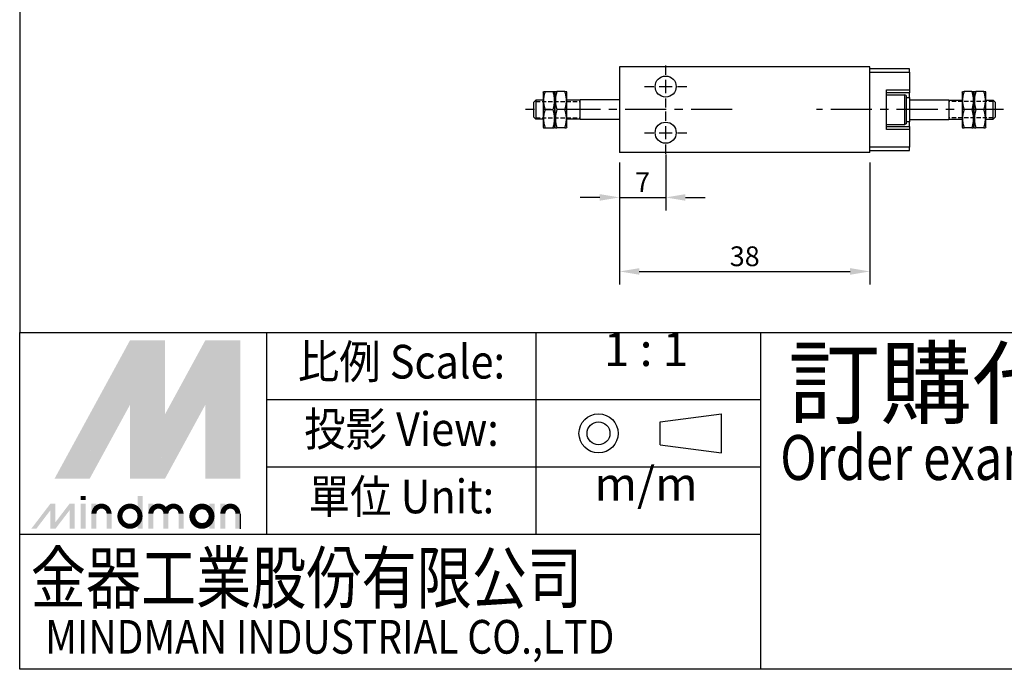
# Model space of a CAD drawing. Extents: x 36 to 470, y -174 to 248.
# Drawn here: x 36 to 185, y -174 to -75 of the extents above; entities that cross this region are included whole.
import ezdxf
from ezdxf.enums import TextEntityAlignment as Align

# ---------------------------------------------------------------- set-up
doc = ezdxf.new("R2010")
doc.units = 0
doc.header["$LTSCALE"] = 5
doc.linetypes.add('CENTER', pattern=[2, 1.25, -0.25, 0.25, -0.25])
doc.linetypes.add('HIDDEN2', pattern=[0.1875, 0.125, -0.0625])
doc.layers.get('0').update_dxf_attribs({"linetype": 'CONTINUOUS'})
doc.layers.get('DEFPOINTS').update_dxf_attribs({"linetype": 'CONTINUOUS'})
for name, color, linetype in [('AM_4', 5, 'CONTINUOUS'), ('AM_7', 1, 'CENTER'), ('AM_VIS', 7, 'CONTINUOUS'), ('DIM', 5, 'CONTINUOUS'), ('LOGO', 7, 'CONTINUOUS')]:
    doc.layers.add(name, color=color, linetype=linetype)
doc.styles.add('CHINESET', font='simplex.shx', dxfattribs={"bigfont": 'chineset.shx'})
doc.styles.add('DAYUS', font='simplex.shx', dxfattribs={"bigfont": 'dayus.shx'})
doc.styles.add('LOGO', font='txt')
doc.dimstyles.get("Standard").update_dxf_attribs({"dimtxt": 3, "dimasz": 3, "dimexe": 2, "dimexo": 1.5, "dimgap": 0.8, "dimtad": 3, "dimtxsty": 'DAYUS', "dimcen": 0, "dimclrd": 256, "dimclre": 256, "dimclrt": 256, "dimazin": 3, "dimtp": 0.01, "dimtm": 0.01, "dimtfac": 0.6, "dimtmove": 0, "dimatfit": 3, "dimtolj": 1})

# ---------------------------------------------------------------- blocks, each defined once
blk = doc.blocks.new('*D44')
at = {"layer": 'DEFPOINTS', "color": 0}
for p in [(133.74, -93.93), (126.74, -95.13), (133.74, -101.95)]:
    blk.add_point(p, dxfattribs=at)
at = {"layer": 'DIM'}
for p, q in [((133.74, -95.43), (133.74, -103.95)), ((126.74, -96.63), (126.74, -103.95)), ((123.74, -101.95), (120.74, -101.95)), ((126.74, -101.95), (133.74, -101.95)), ((136.74, -101.95), (139.74, -101.95))]:
    blk.add_line(p, q, dxfattribs=at)
for points in [[(123.74, -101.45), (123.74, -102.45), (126.74, -101.95)], [(136.74, -101.45), (136.74, -102.45), (133.74, -101.95)]]:
    blk.add_solid(points, dxfattribs=at)
at = {"layer": 'DIM', "insert": (130.24, -99.65), "char_height": 3, "attachment_point": 5, "style": 'DAYUS'}
blk.add_mtext('\\A1;7', dxfattribs=at)
blk = doc.blocks.new('*D45')
at = {"layer": 'DEFPOINTS', "color": 0}
for p in [(126.74, -95.13), (164.74, -95.13), (164.74, -113.18)]:
    blk.add_point(p, dxfattribs=at)
at = {"layer": 'DIM'}
for p, q in [((126.74, -96.63), (126.74, -115.18)), ((164.74, -96.63), (164.74, -115.18)), ((129.74, -113.18), (161.74, -113.18))]:
    blk.add_line(p, q, dxfattribs=at)
for points in [[(129.74, -112.68), (129.74, -113.68), (126.74, -113.18)], [(161.74, -112.68), (161.74, -113.68), (164.74, -113.18)]]:
    blk.add_solid(points, dxfattribs=at)
at = {"layer": 'DIM', "insert": (145.74, -110.88), "char_height": 3, "attachment_point": 5, "style": 'DAYUS'}
blk.add_mtext('\\A1;38', dxfattribs=at)

msp = doc.modelspace()

# ---------------------------------------------------------------- linework, layer by layer
at = {"color": 1}
for p, q in [((35.683, -122.424), (469.912, -122.424)), ((469.912, -173.553), (35.683, -173.553))]:
    msp.add_line(p, q, dxfattribs=at)
at = {"layer": 'AM_4', "linetype": 'HIDDEN2'}
for p, q in [((114.039, -87.376), (120.739, -87.376)), ((183.439, -87.376), (176.739, -87.376)), ((114.039, -89.876), (120.739, -89.876)), ((183.439, -89.876), (176.739, -89.876))]:
    msp.add_line(p, q, dxfattribs=at)
at = {"layer": 'AM_7'}
for p, q in [((133.739, -83.326), (133.739, -81.926)), ((130.539, -85.126), (131.939, -85.126)), ((132.739, -85.126), (134.739, -85.126)), ((133.739, -86.126), (133.739, -84.126)), ((135.539, -85.126), (136.939, -85.126)), ((133.739, -88.326), (133.739, -86.926)), ((143.839, -88.626), (112.439, -88.626)), ((133.739, -90.326), (133.739, -88.926)), ((185.039, -88.626), (156.639, -88.626)), ((133.739, -93.126), (133.739, -91.126)), ((130.539, -92.126), (131.939, -92.126)), ((132.739, -92.126), (134.739, -92.126)), ((135.539, -92.126), (136.939, -92.126)), ((133.739, -95.326), (133.739, -93.926))]:
    msp.add_line(p, q, dxfattribs=at)
at = {"layer": 'AM_VIS'}
for p, q in [((164.739, -82.126), (126.739, -82.126)), ((126.739, -82.126), (126.739, -95.126)), ((164.739, -95.126), (164.739, -82.126)), ((170.739, -82.426), (164.739, -82.426)), ((164.739, -82.926), (170.739, -82.926)), ((170.739, -82.926), (170.739, -82.426)), ((170.739, -82.926), (170.739, -85.626)), ((115.139, -85.976), (115.197, -85.876)), ((115.139, -85.976), (115.139, -88.626)), ((115.197, -85.876), (115.442, -85.876)), ((115.442, -85.876), (116.635, -85.876)), ((116.635, -85.876), (116.881, -85.876)), ((116.939, -85.976), (116.881, -85.876)), ((116.939, -85.976), (116.997, -85.876)), ((116.939, -85.976), (116.939, -88.626)), ((116.939, -88.626), (116.939, -85.976)), ((116.997, -85.876), (117.242, -85.876)), ((118.435, -85.876), (117.242, -85.876)), ((118.435, -85.876), (118.681, -85.876)), ((118.739, -85.976), (118.681, -85.876)), ((118.739, -88.626), (118.739, -85.976)), ((167.239, -88.154), (167.239, -85.626)), ((167.239, -85.626), (170.739, -85.626)), ((170.739, -86.074), (167.239, -86.074)), ((167.239, -86.376), (170.039, -86.376)), ((170.039, -90.876), (170.039, -86.376)), ((170.239, -86.492), (170.039, -86.376)), ((170.239, -86.492), (170.239, -90.761)), ((170.739, -85.626), (170.739, -86.074)), ((170.739, -86.783), (170.739, -86.074)), ((178.739, -85.976), (178.797, -85.876)), ((178.739, -85.976), (178.739, -88.626)), ((178.797, -85.876), (179.042, -85.876)), ((180.235, -85.876), (179.042, -85.876)), ((180.235, -85.876), (180.481, -85.876)), ((180.539, -85.976), (180.481, -85.876)), ((180.539, -85.976), (180.597, -85.876)), ((180.539, -85.976), (180.539, -88.626)), ((180.539, -88.626), (180.539, -85.976)), ((180.597, -85.876), (180.842, -85.876)), ((182.035, -85.876), (180.842, -85.876)), ((182.035, -85.876), (182.281, -85.876)), ((182.339, -85.976), (182.281, -85.876)), ((182.339, -88.626), (182.339, -85.976)), ((113.739, -87.476), (114.039, -87.176)), ((113.739, -89.776), (113.739, -87.476)), ((114.039, -87.176), (114.039, -90.076)), ((115.139, -87.176), (114.039, -87.176)), ((120.739, -87.176), (118.739, -87.176)), ((120.739, -90.126), (120.739, -87.126)), ((126.739, -87.126), (120.739, -87.126)), ((167.239, -89.098), (167.239, -88.154)), ((170.239, -86.783), (170.739, -86.783)), ((170.739, -86.783), (170.739, -90.469)), ((170.739, -87.126), (176.739, -87.126)), ((176.739, -87.126), (176.739, -90.126)), ((176.739, -87.176), (178.739, -87.176)), ((182.339, -87.176), (183.439, -87.176)), ((183.439, -90.076), (183.439, -87.176)), ((183.739, -87.476), (183.439, -87.176)), ((183.739, -87.476), (183.739, -89.776)), ((115.139, -88.626), (115.139, -91.276)), ((115.442, -88.626), (116.635, -88.626)), ((116.939, -88.626), (116.939, -91.276)), ((116.939, -91.276), (116.939, -88.626)), ((118.435, -88.626), (117.242, -88.626)), ((118.739, -91.276), (118.739, -88.626)), ((167.239, -91.626), (167.239, -89.098)), ((178.739, -88.626), (178.739, -91.276)), ((180.235, -88.626), (179.042, -88.626)), ((180.539, -88.626), (180.539, -91.276)), ((180.539, -91.276), (180.539, -88.626)), ((182.035, -88.626), (180.842, -88.626)), ((182.339, -91.276), (182.339, -88.626)), ((113.739, -89.776), (114.039, -90.076)), ((115.139, -90.076), (114.039, -90.076)), ((120.739, -90.076), (118.739, -90.076)), ((126.739, -90.126), (120.739, -90.126)), ((167.239, -90.876), (170.039, -90.876)), ((170.239, -90.761), (170.039, -90.876)), ((170.739, -90.469), (170.239, -90.469)), ((170.739, -90.126), (176.739, -90.126)), ((170.739, -91.179), (170.739, -90.469)), ((176.739, -90.076), (178.739, -90.076)), ((182.339, -90.076), (183.439, -90.076)), ((183.739, -89.776), (183.439, -90.076)), ((115.139, -91.276), (115.197, -91.376)), ((115.197, -91.376), (115.442, -91.376)), ((115.442, -91.376), (116.635, -91.376)), ((116.635, -91.376), (116.881, -91.376)), ((116.939, -91.276), (116.881, -91.376)), ((116.939, -91.276), (116.997, -91.376)), ((116.997, -91.376), (117.242, -91.376)), ((118.435, -91.376), (117.242, -91.376)), ((118.435, -91.376), (118.681, -91.376)), ((118.739, -91.276), (118.681, -91.376)), ((167.239, -91.179), (170.739, -91.179)), ((170.739, -91.626), (167.239, -91.626)), ((170.739, -91.179), (170.739, -91.626)), ((170.739, -91.626), (170.739, -94.326)), ((178.739, -91.276), (178.797, -91.376)), ((178.797, -91.376), (179.042, -91.376)), ((180.235, -91.376), (179.042, -91.376)), ((180.235, -91.376), (180.481, -91.376)), ((180.539, -91.276), (180.481, -91.376)), ((180.539, -91.276), (180.597, -91.376)), ((180.597, -91.376), (180.842, -91.376)), ((182.035, -91.376), (180.842, -91.376)), ((182.035, -91.376), (182.281, -91.376)), ((182.339, -91.276), (182.281, -91.376)), ((164.739, -95.126), (126.739, -95.126)), ((170.739, -94.326), (164.739, -94.326)), ((164.739, -94.826), (170.739, -94.826)), ((170.739, -94.826), (170.739, -94.326))]:
    msp.add_line(p, q, dxfattribs=at)
for centre in [(133.739, -85.126), (133.739, -92.126)]:
    msp.add_circle(centre, 1.6, dxfattribs=at)
for points in [[(115.442, -85.876), (114.984, -87.251), (115.442, -88.626)], [(116.635, -88.626), (117.094, -87.251), (116.635, -85.876)], [(117.242, -85.876), (116.784, -87.251), (117.242, -88.626)], [(118.435, -88.626), (118.894, -87.251), (118.435, -85.876)], [(179.042, -85.876), (178.584, -87.251), (179.042, -88.626)], [(180.235, -88.626), (180.694, -87.251), (180.235, -85.876)], [(180.842, -85.876), (180.384, -87.251), (180.842, -88.626)], [(182.035, -88.626), (182.494, -87.251), (182.035, -85.876)], [(115.442, -88.626), (114.984, -90.001), (115.442, -91.376)], [(116.635, -91.376), (117.094, -90.001), (116.635, -88.626)], [(117.242, -88.626), (116.784, -90.001), (117.242, -91.376)], [(118.435, -91.376), (118.894, -90.001), (118.435, -88.626)], [(179.042, -88.626), (178.584, -90.001), (179.042, -91.376)], [(180.235, -91.376), (180.694, -90.001), (180.235, -88.626)], [(180.842, -88.626), (180.384, -90.001), (180.842, -91.376)], [(182.035, -91.376), (182.494, -90.001), (182.035, -88.626)]]:
    msp.add_rational_spline(points, [1, 1.15470053838, 1], degree=2, dxfattribs=at)
at = {"layer": 'DIM', "color": 6}
msp.add_line((35.683, 222.687), (35.683, -122.424), dxfattribs=at)
at = {"layer": 'LOGO', "color": 1}
for p, q in [((35.683, -173.553), (35.683, -122.424)), ((73.178, -153.101), (73.178, -122.424)), ((114.081, -153.101), (114.081, -122.424)), ((148.167, -173.553), (148.167, -122.424)), ((148.167, -132.65), (73.178, -132.65)), ((148.167, -142.875), (73.178, -142.875)), ((148.167, -153.101), (35.683, -153.101))]:
    msp.add_line(p, q, dxfattribs=at)
at = {"layer": 'LOGO', "color": 6, "linetype": 'CONTINUOUS'}
for p, q in [((132.897, -136.012), (142.204, -134.783)), ((132.897, -139.491), (142.204, -140.72))]:
    msp.add_line(p, q, dxfattribs=at)
at = {"layer": 'LOGO', "color": 6}
for p, q in [((142.204, -140.72), (142.204, -134.783)), ((132.897, -139.491), (132.897, -136.012))]:
    msp.add_line(p, q, dxfattribs=at)
at = {"layer": 'LOGO', "color": 5}
msp.add_line((69.193, -152.225), (69.193, -149.938), dxfattribs=at)
at = {"layer": 'LOGO', "color": 5, "const_width": 0.764}
for points in [[(49.248, -149.938, 1), (46.957, -149.938, 1)], [(57.888, -149.938, 1), (55.597, -149.938, 1)], [(60.174, -149.938, 1), (57.884, -149.938, 1)], [(68.814, -149.938, 1), (66.523, -149.938, 1)]]:
    msp.add_lwpolyline(points, format="xyb", dxfattribs=at)
for points in [[(50.896, -150.319, 1), (53.95, -150.319, 1)], [(61.822, -150.319, 1), (64.876, -150.319, 1)]]:
    msp.add_lwpolyline(points, format="xyb", close=True, dxfattribs=at)
at = {"layer": 'LOGO', "color": 5}
msp.add_lwpolyline([(62.206, -150.319, 1.0000001), (64.492, -150.319, 1.0000001)], format="xyb", close=True, dxfattribs=at)
at = {"layer": 'LOGO', "color": 6, "linetype": 'CONTINUOUS'}
for radius in [2.969, 1.739]:
    msp.add_circle((123.548, -137.752), radius, dxfattribs=at)
at = {"layer": 'LOGO', "color": 5}
msp.add_circle((63.349, -150.319), 1.143, dxfattribs=at)
for points in [[(40.988, -144.602), (43.199, -144.602), (52.423, -123.638), (54.633, -123.638)], [(55.548, -142.925), (57.759, -134.819), (66.068, -123.638), (63.857, -123.638)], [(55.548, -123.638), (57.759, -123.638), (55.548, -142.925), (57.759, -134.819)], [(66.983, -144.602), (69.193, -144.602), (66.983, -123.638), (69.193, -123.638)], [(44.113, -144.602), (46.324, -144.602), (54.633, -125.316), (52.423, -133.421)], [(52.423, -144.602), (54.633, -144.602), (52.423, -133.421), (54.633, -125.316)], [(55.548, -144.602), (57.759, -144.602), (66.068, -125.316), (63.857, -133.421)], [(66.068, -125.316), (63.857, -133.421), (66.068, -144.602), (63.857, -144.602)], [(44.926, -147.88), (45.689, -147.88), (44.926, -147.27), (45.689, -147.27)], [(53.566, -147.27), (54.328, -147.27), (53.566, -152.225), (54.328, -152.225)], [(37.444, -152.225), (38.206, -152.225), (40.353, -148.413), (41.115, -148.413)], [(40.353, -152.225), (41.115, -152.225), (43.262, -148.413), (44.024, -148.413)], [(40.353, -148.413), (41.115, -148.413), (40.353, -152.225), (41.115, -152.225)], [(43.262, -148.413), (44.024, -148.413), (43.262, -152.225), (44.024, -152.225)], [(44.926, -148.413), (45.689, -148.413), (44.926, -152.225), (45.689, -152.225)], [(46.578, -148.413), (47.34, -148.413), (46.578, -152.225), (47.34, -152.225)], [(55.218, -148.413), (55.98, -148.413), (55.218, -152.225), (55.98, -152.225)], [(64.492, -148.413), (65.255, -148.413), (64.492, -152.225), (65.255, -152.225)], [(66.144, -152.225), (66.906, -152.225), (66.144, -148.413), (66.906, -148.413)], [(48.865, -149.938), (49.627, -149.938), (48.865, -152.225), (49.627, -152.225)], [(57.505, -149.938), (58.267, -149.938), (57.505, -152.225), (58.267, -152.225)], [(59.791, -149.938), (60.554, -149.938), (59.791, -152.225), (60.554, -152.225)], [(68.431, -149.938), (69.193, -149.938), (68.431, -152.225), (69.193, -152.225)]]:
    msp.add_solid(points, dxfattribs=at)
at = {"layer": 'LOGO', "color": 2}
for points in [[(43.199, -144.602), (44.113, -144.602), (54.633, -123.638), (55.548, -123.638)], [(54.633, -144.602), (55.548, -144.602), (66.068, -123.638), (66.983, -123.638)], [(54.633, -123.638), (55.548, -123.638), (54.633, -144.602), (55.548, -144.602)], [(66.068, -123.638), (66.983, -123.638), (66.068, -144.602), (66.983, -144.602)]]:
    msp.add_solid(points, dxfattribs=at)

# ---------------------------------------------------------------- texts
at = {"layer": 'LOGO', "color": 6, "style": 'CHINESET'}
for s, p in [('1 : 1', (130.76, -127.537)), ('m/m', (130.76, -147.988))]:
    msp.add_text(s, height=5.1129, dxfattribs=at).set_placement(p, align=Align.CENTER)
at = {"layer": 'LOGO', "color": 6, "style": 'CHINESET', "width": 0.9}
for s, p in [('比例 Scale:', (93.629, -127.537)), ('投影 View:', (93.629, -137.763)), ('單位 Unit:', (93.629, -147.988))]:
    msp.add_text(s, height=5.1129, dxfattribs=at).set_placement(p, align=Align.MIDDLE)
at = {"layer": 'LOGO', "color": 7, "style": 'CHINESET'}
msp.add_text('訂購代號:', height=10.2258, dxfattribs=at).set_placement((152.352, -135.225))
at = {"layer": 'LOGO', "color": 7, "style": 'CHINESET', "width": 0.8}
msp.add_text('Order example:', height=6.81719, dxfattribs=at).set_placement((151.129, -144.823))
at = {"layer": 'LOGO', "color": 5, "linetype": 'CONTINUOUS'}
for s, height, style, width, p in [('金器工業股份有限公司', 7.6693, 'LOGO', 0.8, (37.357, -163.509)), ('MINDMAN INDUSTRIAL CO.,LTD', 5.11289, 'CHINESET', 0.85, (39.553, -171.179))]:
    msp.add_text(s, height=height, dxfattribs=dict(at, style=style, width=width)).set_placement(p)

# ---------------------------------------------------------------- dimensions: what is measured, and where the dimension line sits
at = {"layer": 'DIM'}
for base, p2, picture, middle in [((133.739, -101.948), (133.739, -93.926), '*D44', (130.239, -99.648)), ((164.739, -113.185), (164.739, -95.126), '*D45', (145.739, -110.885))]:
    dim = msp.add_linear_dim(base=base, p1=(126.739, -95.126), p2=p2, dimstyle='STANDARD', dxfattribs=at)
    dim.commit()
    dim.dimension.update_dxf_attribs({"geometry": picture, "text_midpoint": middle})

doc.saveas('drawing.dxf')
